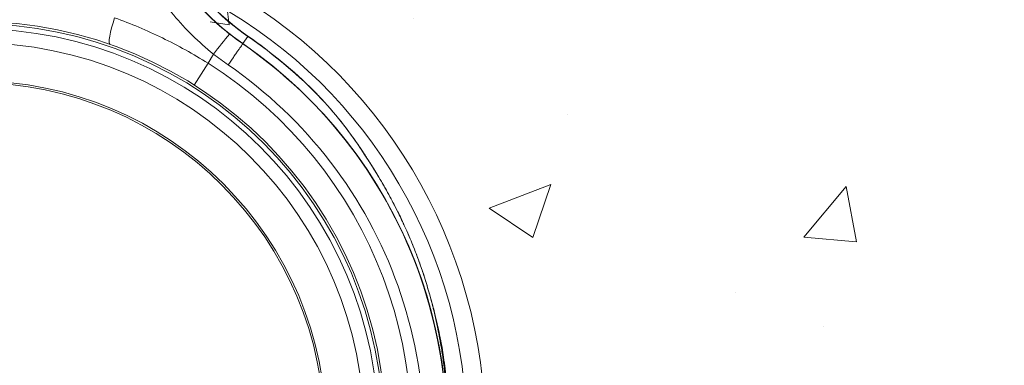
# Model space of a CAD drawing. Units: millimetres. Extents: x 725 to 2077, y 1377 to 3449.
# Drawn here: x 1328 to 1613, y 2949 to 3049 of the extents above; entities that cross this region are included whole.
import ezdxf

# ---------------------------------------------------------------- set-up
doc = ezdxf.new("R2010")
doc.units = ezdxf.units.MM
doc.layers.add('DIMENSIONS', color=7, linetype='Continuous', lineweight=0)

msp = doc.modelspace()

# ---------------------------------------------------------------- hatches: boundary and pattern name
at = {"layer": 'DIMENSIONS', "lineweight": 9}
h = msp.add_hatch(dxfattribs=at)
h.set_pattern_fill('AR-CONC', color=256, style=0)
h.set_pattern_definition([(49.99999999999999, (-432.2086052978993, 152.1859283816002), (182.1846689960039, -15.93908553890307), [19.05, -209.55]), (355, (-432.2086052978993, 152.1859283816002), (-35.24282597566698, 191.05664288218), [15.24, -167.64]), (100.451, (-417.0266052978993, 150.8576783816002), (146.9425016659593, 175.1166878202918), [16.19, -178.09]), (46.1842, (-432.2086052978993, 202.9859283816002), (271.0790408921299, -42.04232793272715), [28.575, -314.325]), (96.6356, (-409.6187052978994, 199.4824283816001), (237.4042344662371, 247.4255558900492), [24.285, -267.1349999999999]), (351.1840000000001, (-432.2086052978993, 202.9859283816002), (237.4046058139337, 247.4251178605979), [22.86, -251.46]), (21, (-406.8086052978992, 190.2859283816001), (151.6148798353833, -102.2655185167625), [19.05, -209.55]), (326, (-406.8086052978992, 190.2859283816001), (61.80202834764725, 184.1879661223192), [15.24, -167.64]), (71.4514, (-394.1741052978994, 181.7638283816002), (213.4164907701244, 81.92285771605742), [16.19, -178.09]), (37.50000000000001, (-432.2086052978993, 152.1859283816002), (3.088603250591817, 84.55503887315311), [0, -165.608, 0, -170.18, 0, -168.275]), (7.499999999999999, (-432.2086052978993, 152.1859283816002), (66.81966251030575, 100.1805748181195), [0, -97.028, 0, -161.798, 0, -64.135]), (327.5, (-488.8506052978994, 152.1859283816002), (135.5905951668714, -5.728743992673458), [0, -63.5, 0, -198.12, 0, -262.89]), (317.5, (-514.2506052978993, 152.1859283816002), (148.129181386018, 25.42649103333301), [0, -82.54999999999998, 0, -131.572, 0, -186.69])])
edge = h.paths.add_edge_path()
edge.add_line((1612.532488763498, 2611.45689181078), (1612.532488763498, 3216.666585699595))
edge.add_line((1612.532488763498, 3216.666585699595), (1364.182183254389, 3216.666585699595))
edge.add_line((1364.182183254389, 3216.666585699595), (1359.673376271361, 3212.157778716566))
edge.add_line((1359.673376271362, 3212.157778716566), (1362.252145663283, 3209.579009324645))
edge.add_line((1362.252145663283, 3209.579009324645), (1361.123584265262, 3208.811586861958))
edge.add_arc((1359.182183254389, 3209.579009324645), 2.087576374950025, 269.9999999998971, 338.43145370293314, ccw=False)
edge.add_line((1359.182183254386, 3207.491432949695), (1343.194403212088, 3204.283693641797))
edge.add_line((1343.194403212088, 3204.283693641797), (1344.668693277114, 3193.066621598332))
edge.add_arc((1344.468140427848, 3193.031147815849), 0.2036659878133197, -2.2009771782904863e-10, 10.030725797483115, ccw=False)
edge.add_line((1344.671806415661, 3193.031147815849), (1344.671806415662, 3189.568826023411))
edge.add_arc((1344.468140427627, 3189.56882602326), 0.2036659880350762, -10.030725792742714, 4.2379781461932e-08, ccw=False)
edge.add_arc((1334.680934813038, 3191.299986683214), 10.14279628061175, 349.9004297853096, 349.96927420529863, ccw=False)
edge.add_line((1344.666563347248, 3189.521352609899), (1342.939820727338, 3173.886544962648))
edge.add_line((1342.939820727338, 3173.886544962648), (1338.102753517086, 3162.5290962546))
edge.add_line((1338.102753517086, 3162.5290962546), (1355.249001450516, 3110.103650202308))
edge.add_line((1355.249001450516, 3110.103650202308), (1355.303913190056, 3109.877006453461))
edge.add_arc((1354.43116862317, 3109.342814866942), 1.023251547830529, 14.385636693156073, 31.470066733383078, ccw=False)
edge.add_line((1355.422336603754, 3109.59703871398), (1355.450902184422, 3109.482468427684))
edge.add_spline(control_points=[(1355.615246298278, 3109.123174139664), (1355.597918542689, 3109.183047144792), (1355.564842306321, 3109.297336249312), (1355.462701198757, 3109.476641622308), (1355.30867130185, 3109.663941893637), (1355.147392937715, 3109.750801508473), (1355.063368874154, 3109.79605430997)], knot_values=[0, 0, 0, 0, 0.2069365056195852, 0.3950125414373348, 0.6848089020289374, 1, 1, 1, 1], degree=3, periodic=0)
edge.add_line((1355.377325398028, 3109.574003522486), (1355.476363322885, 3109.165232524597))
edge.add_arc((1354.955090367628, 3108.613370305611), 0.7591293714694418, 20.5533285385319, 46.632749820247625, ccw=False)
edge.add_spline(control_points=[(1355.665897985272, 3108.879884720468), (1355.703037763843, 3108.703079962067), (1355.737425325721, 3108.524435160417), (1355.769151555375, 3108.34397553294)], knot_values=[0, 0, 0, 0, 1, 1, 1, 1], degree=3, periodic=0)
edge.add_spline(control_points=[(1355.769151555364, 3108.343975532972), (1355.79244174655, 3108.211500313684), (1355.814078615929, 3108.078750470036), (1355.83404845454, 3107.94575267274)], knot_values=[0, 0, 0, 0, 0.0005854096725382543, 0.0005854096725382543, 0.0005854096725382543, 0.0005854096725382543], degree=3, periodic=0)
edge.add_line((1355.834048200416, 3107.945754369744), (1358.345393262525, 3097.873298787826))
edge.add_spline(control_points=[(1358.345393255341, 3097.873298828157), (1358.405200278875, 3097.537447818418), (1358.464705922047, 3097.202396274975), (1358.585228482757, 3096.528284257643), (1358.64650170653, 3096.188543884787), (1358.714254087649, 3095.816055949899), (1358.719731262431, 3095.785965815663), (1358.725216384892, 3095.755854169874)], knot_values=[-1, -1, -1, -1, -0.9375000000000022, -0.9375000000000022, -0.8750000000000044, -0.8750000000000044, -0.8695117654244575, -0.8695117654244575, -0.8695117654244575, -0.8695117654244575], degree=3, periodic=0)
edge.add_line((1358.72521661015, 3095.755854226978), (1363.290071627485, 3076.914785582492))
edge.add_arc((1362.82291863404, 3076.009929823052), 1.01832993900711, 14.000000000178488, 62.693894782086886, ccw=False)
edge.add_line((1363.810999821796, 3076.256286132245), (1365.510642191751, 3069.439392921))
edge.add_line((1365.510642191766, 3069.439392920949), (1367.200922651977, 3062.660048278799))
edge.add_arc((1366.212841464221, 3062.413691969612), 1.018329939005236, -42.072188072137294, 13.99999999986801, ccw=False)
edge.add_line((1366.96874898481, 3061.73134331607), (1379.788882557567, 3050.158762486587))
edge.add_arc((1379.345116046588, 3045.086488055889), 5.091649694999944, -1.8758328224066645e-12, 84.99999999999233, ccw=False)
edge.add_line((1384.436765741588, 3045.086488055889), (1384.436765741587, 3027.568106183394))
edge.add_arc((1315.190329889588, 2897.511799518092), 147.34215887391, 0, 61.96763255328261, ccw=False)
edge.add_arc((1315.190329889588, 2897.511799518092), 147.3421588739105, 317.86038333728214, 360, ccw=False)
edge.add_line((1424.446323985377, 2798.654126392707), (1418.445359465354, 2792.021951838719))
edge.add_line((1418.445359465354, 2792.021951838719), (1418.445359465354, 2791.464670403299))
edge.add_line((1418.445359465354, 2791.464670403299), (1420.006997027061, 2784.888872521536))
edge.add_line((1420.006997027061, 2784.888872521536), (1443.238353072867, 2772.328676189174))
edge.add_arc((1438.917417478094, 2763.107553586581), 10.18329938999282, 32.44631588197558, 64.8926317639839, ccw=False)
edge.add_line((1447.511047888832, 2768.570986832247), (1447.51548164481, 2768.479606063711))
edge.add_arc((1439.006523857413, 2763.049065835148), 10.0942126885527, 0.11313333850898744, 32.54660924925781, ccw=False)
edge.add_spline(control_points=[(1449.100716868087, 2763.068997669798), (1449.100716868087, 2762.657704403377), (1449.100716868087, 2762.245429749332), (1449.100716868087, 2761.832139115159), (1449.100716868087, 2761.418848479535), (1449.100716868087, 2761.004541821193), (1449.100716868087, 2760.589184550645), (1449.100716868087, 2760.423536294028), (1449.100716868087, 2760.257720933929), (1449.100716868087, 2760.091736276456)], knot_values=[-0.03200031818388336, -0.03200031818388336, -0.03200031818388336, -0.03200031818388336, -0.02259697507575419, -0.02259697507575419, -0.02259697507575419, -0.01319363191262839, -0.01319363191262839, -0.01319363191262839, -0.009443493216156989, -0.009443493216156989, -0.009443493216156989, -0.009443493216156989], degree=3, periodic=0)
edge.add_line((1449.100716868087, 2760.091736174491), (1449.100716868088, 2739.70145563136))
edge.add_arc((1438.917417478089, 2739.701455631359), 10.1832993900002, 270.2499999999859, 360, ccw=False)
edge.add_spline(control_points=[(1438.961850362864, 2729.518253179031), (1418.347917795539, 2729.428307359446), (1397.728887049293, 2729.338339294715), (1366.787586797386, 2729.203331546869), (1356.471677438564, 2729.158319615301), (1335.834846933248, 2729.068273883979), (1325.513917046431, 2729.023240046089), (1315.190329889588, 2728.978194613596)], knot_values=[-1, -1, -1, -1, -0.5000000000000001, -0.5000000000000001, -0.2500000000000001, -0.2500000000000001, 0, 0, 0, 0], degree=3, periodic=0)
edge.add_spline(control_points=[(1315.190329889588, 2728.978194613596), (1304.866742732745, 2729.023240046089), (1294.545812845926, 2729.068273883979), (1273.90898234061, 2729.158319615301), (1263.593072981789, 2729.203331546869), (1232.651772729883, 2729.338339294715), (1212.032741983637, 2729.428307359446), (1191.41880941631, 2729.518253179031)], knot_values=[0, 0, 0, 0, 0.2499999999999999, 0.2499999999999999, 0.5, 0.5, 1, 1, 1, 1], degree=3, periodic=0)
edge.add_arc((1191.463242301089, 2739.701455631359), 10.1832993900002, 216.798187528958, 269.74999999999363, ccw=False)
edge.add_line((1183.308962057791, 2733.601676932084), (1178.932530614423, 2738.665279750715))
edge.add_line((1178.932530614423, 2738.665279750715), (1181.279942911088, 2756.476379210927))
edge.add_line((1181.279942911088, 2756.476379210927), (1181.279942911088, 2760.091736174491))
edge.add_spline(control_points=[(1181.279942911088, 2760.091736276456), (1181.279942911088, 2760.257720933929), (1181.279942911088, 2760.423536294028), (1181.279942911088, 2760.589184550645), (1181.279942911088, 2761.004541821193), (1181.279942911088, 2761.418848479535), (1181.279942911088, 2761.832139115159), (1181.279942911088, 2762.245429749332), (1181.279942911088, 2762.657704403377), (1181.279942911088, 2763.068997669798)], knot_values=[0.009443493216156989, 0.009443493216156989, 0.009443493216156989, 0.009443493216156989, 0.01319363191262839, 0.01319363191262839, 0.01319363191262839, 0.02259697507575419, 0.02259697507575419, 0.02259697507575419, 0.03200031818388336, 0.03200031818388336, 0.03200031818388336, 0.03200031818388336], degree=3, periodic=0)
edge.add_arc((1191.374135921742, 2763.049065835155), 10.09421268853079, 147.4969187025274, 179.8868666625742, ccw=False)
edge.add_line((1182.861054975843, 2768.473140190275), (1182.875083758079, 2768.579584224876))
edge.add_arc((1191.463242301085, 2763.107553586579), 10.18329938999423, 114.9999999999967, 147.4963450047719, ccw=False)
edge.add_line((1187.159594014101, 2772.336757121457), (1188.104975458715, 2772.777595728959))
edge.add_line((1188.104975458715, 2772.777595728959), (1211.935300313821, 2791.90609467581))
edge.add_line((1211.935300313821, 2791.90609467581), (1210.259827900209, 2794.07437140872))
edge.add_arc((1315.190329889591, 2897.511799518094), 147.3421588739136, 210.798562197974, 224.5894504126078, ccw=False)
edge.add_line((1188.627431071537, 2822.06947436572), (1175.878738045934, 2838.567922348418))
edge.add_line((1175.878738045934, 2838.567922348418), (1172.560815454025, 2860.545147066183))
edge.add_arc((1315.190329889604, 2897.511799518096), 147.3421588739261, 182.6401552528602, 194.530175287729, ccw=False)
edge.add_line((1168.004569973217, 2890.724763385511), (1166.717360340468, 2918.639588688754))
edge.add_line((1166.717360340468, 2918.639588688754), (1172.070605910532, 2932.532598906217))
edge.add_arc((1315.190329889543, 2897.511799518107), 147.3421588738628, 151.6045807883633, 166.2501413666375, ccw=False)
edge.add_line((1185.575407682715, 2967.580934826949), (1203.799127243545, 3001.291440640744))
edge.add_line((1203.799127243545, 3001.291440640744), (1228.889763705834, 3016.935097320439))
edge.add_arc((1315.190329889518, 2897.511799518187), 147.3421588737922, 118.03236744671179, 125.8535432717741, ccw=False)
edge.add_line((1245.943894037587, 3027.568106183394), (1245.943894037588, 3045.086488055889))
edge.add_arc((1251.035543732588, 3045.086488055889), 5.091649695000104, 125.7751369662308, 180, ccw=False)
edge.add_line((1248.058936474515, 3049.217432965686), (1263.179737119716, 3062.660048248784))
edge.add_line((1263.179737119716, 3062.660048248784), (1264.879370258118, 3069.476904434295))
edge.add_line((1264.879370258118, 3069.476904434295), (1266.569659957492, 3076.256286132218))
edge.add_spline(control_points=[(1266.569659957829, 3076.256286132136), (1266.569663741916, 3076.256285201599), (1266.593519738293, 3076.250426440647), (1266.641151025385, 3076.238683233676)], knot_values=[-1, -1, -1, -1, 0, 0, 0, 0], degree=3, periodic=0)
edge.add_arc((1267.630371478364, 3075.992691336801), 1.019347398054443, 148.0268022396375, 166.0353663130421, ccw=False)
edge.add_line((1266.765663267179, 3076.532458719504), (1271.460553996522, 3094.694977587523))
edge.add_spline(control_points=[(1271.460554235221, 3094.694977558625), (1271.600509664465, 3095.450577094501), (1271.73588569147, 3096.194495698431), (1271.866413803039, 3096.925338160153)], knot_values=[-0.1440595762726471, -0.1440595762726471, -0.1440595762726471, -0.1440595762726471, 0, 0, 0, 0], degree=3, periodic=0)
edge.add_spline(control_points=[(1271.866413803039, 3096.925338160153), (1271.914755773934, 3097.1960106198), (1271.950487857866, 3097.42934850849), (1271.972984926465, 3097.623500984909)], knot_values=[-1, -1, -1, -1, 0, 0, 0, 0], degree=3, periodic=0)
edge.add_line((1271.972984926542, 3097.62350098561), (1273.180100921135, 3102.464978800906))
edge.add_arc((1274.188714912581, 3102.605312979076), 1.018329939314486, 166.0002658346828, 187.9210338658477, ccw=False)
edge.add_line((1273.200632581519, 3102.851664703948), (1274.900266834279, 3109.6685253589))
edge.add_arc((1275.888348022038, 3109.422169049723), 1.018329939004809, 111.68727529347919, 166.000000000745, ccw=False)
edge.add_line((1275.512033970126, 3110.3684161628), (1275.51216805192, 3110.368934867759))
edge.add_line((1275.51216805192, 3110.368934867759), (1292.277906262088, 3163.670778893634))
edge.add_line((1292.277906262088, 3163.670778893634), (1287.440839051838, 3173.886544962648))
edge.add_line((1287.440839051838, 3173.886544962648), (1285.714096431925, 3189.521352609926))
edge.add_arc((1295.699726320818, 3191.299986923982), 10.14279765651947, 190.0307258011198, 190.0995702116188, ccw=False)
edge.add_arc((1285.912519351433, 3189.568826023258), 0.2036659879185725, 180.0000000019453, 190.0307257978225, ccw=False)
edge.add_line((1285.708853363514, 3189.56882602325), (1285.708853363514, 3193.031147815849))
edge.add_arc((1285.912519351374, 3193.03114781584), 0.2036659878600937, 169.9692741999993, 179.9999999977518, ccw=False)
edge.add_arc((1295.699726296033, 3191.299986919484), 10.14279763135084, 165.8787792808178, 169.9692741988164, ccw=False)
edge.add_line((1285.863426556105, 3193.774567937927), (1287.186256567087, 3204.283693641797))
edge.add_line((1287.186256567087, 3204.283693641797), (1271.198476524788, 3207.491432949695))
edge.add_arc((1271.198476524788, 3209.579009324645), 2.087576374950225, 147.1763554528118, 269.99999999999983, ccw=False)
edge.add_line((1269.444196367908, 3210.710590630793), (1266.198476524788, 3216.666585699595))
edge.add_line((1266.198476524788, 3216.666585699595), (1017.848171015678, 3216.666585699595))
edge.add_line((1017.848171015678, 3216.666585699595), (1017.848171015678, 2611.45689181078))
edge.add_line((1017.848171015678, 2611.45689181078), (1612.532488763498, 2611.45689181078))
edge = h.paths.add_edge_path(flags=16)
edge.add_arc((1357.43485726107, 3097.804521753907), 0.9614884907298855, -3.4440439812454997, 14.493949946835073, ccw=False)
edge.add_spline(control_points=[(1358.429739119926, 3097.428234407647), (1358.412309436423, 3097.576672751934), (1358.398720164752, 3097.705048419715), (1358.377943196875, 3097.911735089184), (1358.370610907891, 3097.991280216692), (1358.365745486964, 3098.045160982217)], knot_values=[0, 0, 0, 0, 0.5, 0.5, 1, 1, 1, 1], degree=3, periodic=0)
edge = h.paths.add_edge_path(flags=16)
edge.add_spline(control_points=[(1272.014914288627, 3098.045160942523), (1272.00746125017, 3097.962624319881), (1271.994439152476, 3097.820865103558), (1271.972984926465, 3097.623500984909)], knot_values=[0, 0, 0, 0, 1, 1, 1, 1], degree=3, periodic=0)
edge.add_arc((1272.945761204981, 3097.804526778047), 0.9614472382494572, 165.5057225702324, 183.4499404719982, ccw=False)

# ---------------------------------------------------------------- linework, layer by layer
at = {"color": 7, "linetype": 'Continuous', "lineweight": 9}
for p, q in [((1392.676961693518, 3041.91653587579, 20.25599999999991), (1392.707042713122, 3041.960174649886, 20.25599999999991)), ((1392.707042713122, 3041.960174649886, 20.25599999999991), (1394.154650278548, 3044.060230444478, 20.25599999999991)), ((1382.669761529452, 3036.29143689191, 20.25599999999991), (1384.213631722032, 3038.962796603731, 20.25599999999991)), ((1382.669761529452, 3036.29143689191, 20.25599999999991), (1378.697638921238, 3030.004509478489, 20.25599999999991)), ((1415.487810770637, 3025.937902608018, 20.25599999999991), (1414.509718402714, 3026.978382283798, 20.25599999999991)), ((1415.487810770637, 3025.937902608018, 20.25599999999991), (1414.509718402714, 3026.978382283798, 20.25599999999991)), ((1415.487810770637, 3025.937902608018, 20.25599999999991), (1414.509718402714, 3026.978382283798, 20.25599999999991)), ((1415.487810770637, 3025.937902608018, 20.25599999999991), (1414.509718402714, 3026.978382283798, 20.25599999999991)), ((1415.487810770637, 3025.937902608018, 20.25599999999991), (1414.509718402714, 3026.978382283798, 20.25599999999991)), ((1415.487810770637, 3025.937902608018, 20.25599999999991), (1414.509718402714, 3026.978382283798, 20.25599999999991)), ((1415.487810770637, 3025.937902608018, 20.25599999999991), (1414.509718402714, 3026.978382283798, 20.25599999999991)), ((1427.440436294663, 3010.594750307003, 20.25599999999991), (1426.865201519629, 3011.441681914171, 20.25599999999991)), ((1428.083032602808, 3009.615121574717, 20.25599999999991), (1427.300981762592, 3010.813248167619, 20.25599999999991))]:
    msp.add_line(p, q, dxfattribs=at)
at = {"color": 8, "linetype": 'Continuous', "lineweight": 9}
msp.add_line((1394.187639290887, 3044.108087866736, 20.25599999999991), (1394.154650278548, 3044.060230444478, 20.25599999999991), dxfattribs=at)
at = {"color": 7, "linetype": 'Continuous', "lineweight": 9, "elevation": 20.25599999999991, "flags": 128}
msp.add_lwpolyline([(1354.434843506464, 3041.71542281057), (1354.245227541061, 3041.935589951632), (1354.158205930504, 3042.422378835168), (1354.176884180017, 3043.158417622014), (1354.300595726421, 3044.117439591938), (1354.524925725502, 3045.2652205135), (1354.84186860278, 3046.560799990447), (1355.240113745231, 3047.957943198916), (1355.705449138582, 3049.406790850995)], dxfattribs=at)
at = {"color": 7, "linetype": 'Continuous', "lineweight": 9}
for radius in [118.6354378934998, 117.9778124183682, 116.5657729881898, 112.4899703633554, 101.4852778569, 100.92668025429]:
    msp.add_circle((1315.33082139181, 2929.709875721867, 20.25599999999991), radius, dxfattribs=at)
for centre, radius, start, end in [((1434.677130174401, 3102.846513929753, 20.25599999999991), 73.95021671645465, 194.0000000000036, 235.4207810213977), ((1434.677130174401, 3102.846513929753, 20.25599999999991), 71.3995693468894, 194.0000000000036, 235.4207810213977), ((1434.677130174401, 3102.846513929753, 20.25599999999991), 71.34144355398765, 194.0000000000036, 235.4207810213977), ((1315.33082139181, 2929.709875721867, 20.25599999999991), 147.34215887391, 0, 61.96763255327556), ((1572.510272700478, 2892.163075628444, 20.25599999999991), 238.758838751966, 140.2810763469059, 142.0593284107088), ((1315.33082139181, 2929.709875721867, 20.25599999999991), 136.3349156870456, 346.7852797311521, 55.42078102139768), ((1315.33082139181, 2929.709875721867, 20.25599999999991), 138.8855630566107, 43.86952218692748, 55.42078102139768), ((1315.33082139181, 2929.709875721867, 20.25599999999991), 138.9436888495124, 45.18106153078755, 55.42078102139768), ((1315.33082139181, 2929.709875721867, 20.25599999999991), 126.0720509879343, 122.284969987122, 57.715030012878)]:
    msp.add_arc(centre, radius, start, end, dxfattribs=at)
at = {"color": 8, "linetype": 'Continuous', "lineweight": 9}
msp.add_arc((1315.33082139181, 2929.709875721867, 20.25599999999991), 141.9450101972104, 0, 60.78281372537334, dxfattribs=at)
at = {"color": 7, "linetype": 'Continuous', "lineweight": 9}
for points, knots in [([(1388.859709913664, 3044.735202408779, 20.25599999999991), (1384.89197930133, 3047.869311527198, 20.25599999999991), (1381.302225970343, 3051.339628108011, 20.25599999999991), (1376.461218264336, 3057.030985134943, 20.25599999999991), (1374.938852663674, 3059.009722054759, 20.25599999999991), (1372.795687332411, 3062.103763369743, 20.25599999999991), (1372.103742465357, 3063.157868803418, 20.25599999999991), (1370.775894550665, 3065.295891613242, 20.25599999999991), (1370.139247010427, 3066.380701046508, 20.25599999999991), (1369.52988329951, 3067.481401524351, 20.25599999999991)], [0, 0, 0, 0, 0.4999999999999996, 0.4999999999999996, 0.7500000000000007, 0.7500000000000007, 0.8750000000000003, 0.8750000000000003, 1, 1, 1, 1]), ([(1363.812050540813, 3063.609541469597, 20.25599999999991), (1364.444717040205, 3062.416509983953, 20.25599999999991), (1365.107310266576, 3061.240370156358, 20.25599999999991), (1366.492586330041, 3058.921860557226, 20.25599999999991), (1367.216111018541, 3057.778441238378, 20.25599999999991), (1369.461449738195, 3054.422565287988, 20.25599999999991), (1371.062082702469, 3052.276625323642, 20.25599999999991), (1374.466962126615, 3048.163482509009, 20.25599999999991), (1376.271214172655, 3046.196285600237, 20.25599999999991), (1380.08572345677, 3042.4423468931, 20.25599999999991), (1382.095953514388, 3040.65558175757, 20.25599999999991), (1384.213631722032, 3038.962796603731, 20.25599999999991)], [0, 0, 0, 0, 0.1250000000000006, 0.1250000000000006, 0.2500000000000011, 0.2500000000000011, 0.5000000000000008, 0.5000000000000008, 0.7500000000000004, 0.7500000000000004, 1, 1, 1, 1]), ([(1382.669761529452, 3036.29143689191, 20.25599999999991), (1378.38516095782, 3038.987821132601, 20.25599999999991), (1373.993473353512, 3041.423260440855, 20.25599999999991), (1365.004135757348, 3045.791865006433, 20.25599999999991), (1360.406465021966, 3047.724979750806, 20.25599999999991), (1355.705449138582, 3049.406790850995, 20.25599999999991)], [0, 0, 0, 0, 0.5, 0.5, 1, 1, 1, 1]), ([(1392.676961693518, 3041.91653587579, 20.25599999999991), (1404.544323559145, 3033.7361423536, 20.25599999999991), (1415.095596342349, 3023.656390054029, 20.25599999999991), (1432.531616784685, 3000.706872345972, 20.25599999999991), (1439.404139065004, 2987.834948337521, 20.25599999999991), (1448.803059815511, 2960.594390674859, 20.25599999999991), (1451.310648355871, 2946.223372777936, 20.25599999999991), (1451.631642712278, 2924.619150556112, 20.25599999999991), (1451.161424170421, 2917.409997124699, 20.25599999999991), (1449.090159698026, 2903.157323644239, 20.25599999999991), (1447.490981009263, 2896.113264020402, 20.25599999999991), (1443.2019230122, 2882.366763663814, 20.25599999999991), (1440.507967258376, 2875.66574132742, 20.25599999999991), (1434.095221749934, 2862.77478818048, 20.25599999999991), (1430.378940930555, 2856.583392542202, 20.25599999999991), (1422.018703295149, 2844.863964664994, 20.25599999999991), (1417.371679136666, 2839.338092593433, 20.25599999999991), (1407.261412348724, 2829.093004372121, 20.25599999999991), (1401.800780443584, 2824.371102114296, 20.25599999999991), (1390.206084480784, 2815.845012862342, 20.25599999999991), (1384.070185746927, 2812.043067692231, 20.25599999999991), (1371.272946641369, 2805.461737794184, 20.25599999999991), (1364.613637590288, 2802.678574120649, 20.25599999999991), (1350.941420461859, 2798.192351888546, 20.25599999999991), (1343.927628318001, 2796.491110429187, 20.25599999999991), (1329.718934985503, 2794.224989363724, 20.25599999999991), (1322.524964454333, 2793.655924063308, 20.25599999999991), (1315.33082139181, 2793.654968014555, 20.25599999999991)], [0, 0, 0, 0, 0.1249999999999999, 0.1249999999999999, 0.2499999999999999, 0.2499999999999999, 0.375, 0.375, 0.4375000000000001, 0.4375000000000001, 0.5000000000000001, 0.5000000000000001, 0.5625000000000002, 0.5625000000000002, 0.6250000000000002, 0.6250000000000002, 0.6875000000000002, 0.6875000000000002, 0.7500000000000002, 0.7500000000000002, 0.8125000000000002, 0.8125000000000002, 0.8750000000000001, 0.8750000000000001, 0.9375, 0.9375, 1, 1, 1, 1]), ([(1388.473942076671, 3035.8191819299, 20.25599999999991), (1388.967387806235, 3036.535027569591, 20.25599999999991), (1389.484338997712, 3037.284972769592, 20.25599999999991), (1390.226211199624, 3038.361212666155, 20.25599999999991), (1390.467585835595, 3038.711376767978, 20.25599999999991), (1390.925522764175, 3039.375709508001, 20.25599999999991), (1391.142013409439, 3039.68977420683, 20.25599999999991), (1391.538664395321, 3040.265198942948, 20.25599999999991), (1391.71877124256, 3040.526481376962, 20.25599999999991), (1392.034700303551, 3040.984802175402, 20.25599999999991), (1392.170504688876, 3041.181814675988, 20.25599999999991), (1392.506592521298, 3041.669379964283, 20.25599999999991), (1392.633790786116, 3041.853907497481, 20.25599999999991), (1392.676961693518, 3041.91653587579, 20.25599999999991)], [0, 0, 0, 0, 0.249999999999983, 0.249999999999983, 0.3749999999999769, 0.3749999999999769, 0.4999999999999707, 0.4999999999999707, 0.6249999999999646, 0.6249999999999646, 0.7499999999999585, 0.7499999999999585, 1, 1, 1, 1]), ([(1315.33082139181, 2798.285925499703, 20.25599999999991), (1322.280517202285, 2798.290145883996, 20.25599999999991), (1329.229202049843, 2798.847540301763, 20.25599999999991), (1342.944568799518, 2801.072562046073, 20.25599999999991), (1349.710085333005, 2802.745413061582, 20.25599999999991), (1362.881293541337, 2807.147142933988, 20.25599999999991), (1369.288214187007, 2809.874960667204, 20.25599999999991), (1381.578250157909, 2816.313582756656, 20.25599999999991), (1387.458931334653, 2820.028104716542, 20.25599999999991), (1398.545013894651, 2828.341445709088, 20.25599999999991), (1403.752499308859, 2832.93817474966, 20.25599999999991), (1413.365650317037, 2842.89081657969, 20.25599999999991), (1417.768423730777, 2848.249164721489, 20.25599999999991), (1425.658081337388, 2859.58824524994, 20.25599999999991), (1429.148214987681, 2865.567169450861, 20.25599999999991), (1435.137517316914, 2877.98890464769, 20.25599999999991), (1437.634077417499, 2884.432875894335, 20.25599999999991), (1441.56844590388, 2897.622912280914, 20.25599999999991), (1443.010307241495, 2904.368051494665, 20.25599999999991), (1444.817711416921, 2917.988569033246, 20.25599999999991), (1445.181419327635, 2924.864249143026, 20.25599999999991), (1444.633010767006, 2945.42894749497, 20.25599999999991), (1442.095659925115, 2959.056401075913, 20.25599999999991), (1432.933243623964, 2984.818096426906, 20.25599999999991), (1426.325139378057, 2996.956403516387, 20.25599999999991), (1409.701332853305, 3018.587488687333, 20.25599999999991), (1399.695855735607, 3028.08370787653, 20.25599999999991), (1388.473942076673, 3035.8191819299, 20.25599999999991)], [0, 0, 0, 0, 0.0625, 0.0625, 0.125, 0.125, 0.1875, 0.1875, 0.25, 0.25, 0.3125, 0.3125, 0.375, 0.375, 0.4375, 0.4375, 0.5, 0.5, 0.5625, 0.5625, 0.625, 0.625, 0.75, 0.75, 0.875, 0.875, 1, 1, 1, 1]), ([(1413.290205606187, 3028.245305354716, 20.25599999999991), (1413.28529991649, 3028.25032957746, 20.25599999999991), (1413.274492169223, 3028.261398465425, 20.25599999999991), (1413.278556484538, 3028.257244976523, 20.25599999999991), (1413.301520804231, 3028.233731244699, 20.25599999999991), (1413.419364315218, 3028.112871388299, 20.25599999999991), (1413.761804739679, 3027.759601600582, 20.25599999999991), (1414.466977186563, 3027.024554478915, 20.25599999999991), (1415.067238102314, 3026.37865046377, 20.25599999999991), (1415.456181598742, 3025.960132183781, 20.25599999999991)], [0, 0, 0, 0, 0.0153170199699953, 0.03374499631078851, 0.05334922772363644, 0.1006973067158784, 0.2452068837890407, 0.5109262222596546, 1, 1, 1, 1]), ([(1413.350580419425, 3028.183910287139, 20.25599999999991), (1413.382149617428, 3028.151622002178, 20.25599999999991), (1413.420333770391, 3028.112525597089, 20.25599999999991), (1413.50003413697, 3028.030786903082, 20.25599999999991), (1413.541567814056, 3027.988125991329, 20.25599999999991), (1413.669379408502, 3027.856634471927, 20.25599999999991), (1413.758145849966, 3027.765029475185, 20.25599999999991), (1414.025748989685, 3027.487889369958, 20.25599999999991), (1414.208329251949, 3027.297551877172, 20.25599999999991), (1414.755730835672, 3026.722806860454, 20.25599999999991), (1415.122965075969, 3026.331872898246, 20.25599999999991), (1415.487810770637, 3025.937902608018, 20.25599999999991)], [0, 0, 0, 0, 0.06249999999995914, 0.06249999999995914, 0.1249999999999184, 0.1249999999999184, 0.2499999999999188, 0.2499999999999188, 0.4999999999999279, 0.4999999999999279, 1, 1, 1, 1]), ([(1415.164704354391, 3026.271747552657, 20.25599999999991), (1414.876205408196, 3026.583767199836, 20.25599999999991), (1414.584703367838, 3026.89903477701, 20.25599999999991), (1414.304568578385, 3027.19115942019, 20.25599999999991), (1414.301682591205, 3027.194168928492, 20.25599999999991)], [0, 0, 0, 0, 0.9896978622839624, 1, 1, 1, 1]), ([(1427.136367331857, 3011.017322818666, 20.25599999999991), (1425.504341567439, 3013.503015446012, 20.25599999999991), (1423.740383436501, 3015.987380683961, 20.25599999999991), (1419.852105270118, 3020.992855396025, 20.25599999999991), (1417.708831771468, 3023.528986747203, 20.25599999999991), (1415.456181598742, 3025.960132183781, 20.25599999999991)], [0, 0, 0, 0, 0.5, 0.5, 1, 1, 1, 1]), ([(1415.487810770637, 3025.937902608018, 20.25599999999991), (1417.7460789541, 3023.499363289449, 20.25599999999991), (1419.91129103007, 3020.941310544874, 20.25599999999991), (1423.856026781201, 3015.865020226353, 20.25599999999991), (1425.653849993012, 3013.331069456633, 20.25599999999991), (1427.295450282947, 3010.820863980401, 20.25599999999991)], [0, 0, 0, 0, 0.5, 0.5, 1, 1, 1, 1]), ([(1448.055619040941, 2898.543578138456, 20.25599999999991), (1449.094439822466, 2902.96749671218, 20.25599999999991), (1449.923657686064, 2907.440601607491, 20.25599999999991), (1450.694261589933, 2913.070010276236, 20.25599999999991), (1450.835086820636, 2914.197793584682, 20.25599999999991), (1451.0263092108, 2915.891880424134, 20.25599999999991), (1451.089186200557, 2916.479668965288, 20.25599999999991), (1451.207548888764, 2917.656296878596, 20.25599999999991), (1451.263478905899, 2918.248637429061, 20.25599999999991), (1451.526183434367, 2921.230647556656, 20.25599999999991), (1451.68222593992, 2923.681408369238, 20.25599999999991), (1451.866659761026, 2928.714855231578, 20.25599999999991), (1451.895030883903, 2931.297519689147, 20.25599999999991), (1451.825521325396, 2935.268721569298, 20.25599999999991), (1451.783651610029, 2936.608634307749, 20.25599999999991), (1451.690592667714, 2938.642362673357, 20.25599999999991), (1451.636497990305, 2939.665189755714, 20.25599999999991), (1451.559649163346, 2940.868814190258, 20.25599999999991), (1451.523715439256, 2941.386853120527, 20.25599999999991), (1451.49908719383, 2941.732699810426, 20.25599999999991), (1451.489505009797, 2941.86371196757, 20.25599999999991), (1451.304852982024, 2944.345207898169, 20.25599999999991), (1451.065991803454, 2946.774450939346, 20.25599999999991), (1450.586682285997, 2950.55406297428, 20.25599999999991), (1450.40670521532, 2951.836549975488, 20.25599999999991), (1450.153933327747, 2953.467118558544, 20.25599999999991), (1450.101989703177, 2953.794603029107, 20.25599999999991), (1450.041952349608, 2954.164554137021, 20.25599999999991), (1450.033908435396, 2954.213958014539, 20.25599999999991), (1450.023280053532, 2954.279084144852, 20.25599999999991), (1450.007278062831, 2954.376920622702, 20.25599999999991), (1449.96952186015, 2954.606236339984, 20.25599999999991), (1449.936434540297, 2954.804558114284, 20.25599999999991), (1449.824497142841, 2955.469547800666, 20.25599999999991), (1449.729680753409, 2956.014075664313, 20.25599999999991), (1449.22692082329, 2958.798948852805, 20.25599999999991), (1448.733404006965, 2961.226344444553, 20.25599999999991), (1447.960238892663, 2964.499344911529, 20.25599999999991), (1447.757144887612, 2965.332489478385, 20.25599999999991), (1447.530073003165, 2966.226545142684, 20.25599999999991), (1447.475170630349, 2966.440556630228, 20.25599999999991), (1447.458649445469, 2966.504828474634, 20.25599999999991), (1447.452810303146, 2966.527514361257, 20.25599999999991), (1447.450997668744, 2966.53455560573, 20.25599999999991), (1447.446380569867, 2966.552488005554, 20.25599999999991), (1447.441332385593, 2966.572079030689, 20.25599999999991), (1447.41973170012, 2966.655837878167, 20.25599999999991), (1447.397935859701, 2966.740160433558, 20.25599999999991), (1447.265420075451, 2967.250010321012, 20.25599999999991), (1447.084910681715, 2967.940606810332, 20.25599999999991), (1446.278933915852, 2970.854992364174, 20.25599999999991), (1445.400314982999, 2973.924905671499, 20.25599999999991), (1443.920593520264, 2978.112949643718, 20.25599999999991), (1443.886228988229, 2978.209980240074, 20.25599999999991), (1443.851535996306, 2978.307584969353, 20.25599999999991), (1443.834134522835, 2978.356482937584, 20.25599999999991), (1443.82729438059, 2978.375689268866, 20.25599999999991), (1443.820488805044, 2978.394791668464, 20.25599999999991), (1443.789858357708, 2978.480737196555, 20.25599999999991), (1443.704640055261, 2978.719093045686, 20.25599999999991), (1443.512962204964, 2979.250731090041, 20.25599999999991), (1443.347348641713, 2979.702517778843, 20.25599999999991), (1443.014454431654, 2980.600897421934, 20.25599999999991), (1442.790302236037, 2981.192892213251, 20.25599999999991), (1442.111899867055, 2982.948184123875, 20.25599999999991), (1441.651704255446, 2984.09078878367, 20.25599999999991), (1440.71929534355, 2986.321256059499, 20.25599999999991), (1440.247067587128, 2987.409135700801, 20.25599999999991), (1439.651347067635, 2988.735312662699, 20.25599999999991), (1439.472242889356, 2989.130622738089, 20.25599999999991), (1439.262713496919, 2989.587354707827, 20.25599999999991), (1439.172802976169, 2989.782139621352, 20.25599999999991), (1439.127829916402, 2989.879372444307, 20.25599999999991), (1439.103161348625, 2989.93264946315, 20.25599999999991), (1439.062716218212, 2990.01985649068, 20.25599999999991), (1439.042548192441, 2990.06328279201, 20.25599999999991), (1438.700628825834, 2990.798520282476, 20.25599999999991), (1438.392969837427, 2991.445180054762, 20.25599999999991), (1437.518886504051, 2993.251474286845, 20.25599999999991), (1437.001743940198, 2994.2774043244, 20.25599999999991), (1436.507601636262, 2995.23850462584, 20.25599999999991), (1436.453905836415, 2995.34261289696, 20.25599999999991), (1436.388319058293, 2995.469414204458, 20.25599999999991), (1436.367280041442, 2995.510061138132, 20.25599999999991), (1436.328746588926, 2995.584411864344, 20.25599999999991), (1436.27098543031, 2995.69574335478, 20.25599999999991), (1436.059629027028, 2996.101820375917, 20.25599999999991), (1435.868836031254, 2996.464514192948, 20.25599999999991), (1435.413765947751, 2997.322662137752, 20.25599999999991), (1434.814564930064, 2998.434014003543, 20.25599999999991), (1434.087570413136, 2999.742407714971, 20.25599999999991), (1433.627187476177, 3000.554105394794, 20.25599999999991), (1433.452175744917, 3000.860134710388, 20.25599999999991), (1433.408527098783, 3000.936334542866, 20.25599999999991), (1433.402461038759, 3000.946923804703, 20.25599999999991), (1433.374341087125, 3000.995969888406, 20.25599999999991), (1433.332205035555, 3001.06941381149, 20.25599999999991), (1433.17819121078, 3001.337332107222, 20.25599999999991), (1433.039663148136, 3001.5767311764, 20.25599999999991), (1432.051141680216, 3003.276583284399, 20.25599999999991), (1431.236036277867, 3004.618180541162, 20.25599999999991), (1429.030290749604, 3008.160486503869, 20.25599999999991), (1427.883390107916, 3009.880282712556, 20.25599999999991), (1427.141982001278, 3011.009611490547, 20.25599999999991)], [0, 0, 0, 0, 0.1249999999998451, 0.1249999999998451, 0.1562499999998062, 0.1562499999998062, 0.1718749999997865, 0.1718749999997865, 0.1874999999997669, 0.1874999999997669, 0.2499999999996882, 0.2499999999996882, 0.3124999999996095, 0.3124999999996095, 0.3437499999995707, 0.3437499999995707, 0.3593749999995512, 0.3671874999995415, 0.3710937499995366, 0.3710937499995366, 0.3749999999995316, 0.3749999999995316, 0.4374999999994533, 0.4374999999994533, 0.4687499999994148, 0.4687499999994148, 0.4765624999994056, 0.4765624999994056, 0.4775390624994045, 0.4775390624994045, 0.4785156249994034, 0.4804687499994014, 0.4843749999993973, 0.4843749999993973, 0.4999999999993813, 0.4999999999993813, 0.562499999999317, 0.562499999999317, 0.5781249999993017, 0.5820312499992977, 0.5830078124992966, 0.5830078124992966, 0.583496093749296, 0.583496093749296, 0.5839843749992955, 0.5859374999992942, 0.5859374999992942, 0.5937499999992877, 0.5937499999992877, 0.6249999999992606, 0.6249999999992606, 0.6874999999992064, 0.6874999999992064, 0.6884765624992055, 0.6889648437492055, 0.6889648437492055, 0.689208984374206, 0.689208984374206, 0.6894531249992065, 0.6914062499992113, 0.6953124999992208, 0.7031249999992402, 0.7031249999992402, 0.7187499999992786, 0.7187499999992786, 0.7499999999993558, 0.7499999999993558, 0.7812499999994331, 0.7812499999994331, 0.789062499999453, 0.7929687499994622, 0.7949218749994675, 0.7949218749994675, 0.7958984374994702, 0.7958984374994702, 0.7968749999994728, 0.7968749999994728, 0.8124999999995153, 0.8124999999995153, 0.8437499999996005, 0.8437499999996005, 0.8476562499996112, 0.8476562499996112, 0.8486328124996134, 0.8486328124996134, 0.8496093749996158, 0.8515624999996204, 0.8593749999996393, 0.8593749999996393, 0.8749999999996769, 0.8906249999997146, 0.8984374999997325, 0.9003906249997379, 0.9003906249997379, 0.9008789062497392, 0.9008789062497392, 0.9013671874997405, 0.902343749999743, 0.9062499999997531, 0.9062499999997531, 0.9374999999998354, 0.9374999999998354, 1, 1, 1, 1]), ([(1448.768211559778, 2902.076732889012, 20.25599999999991), (1449.049242270938, 2903.375485608792, 20.25599999999991), (1449.82930390505, 2906.980455203463, 20.25599999999991), (1450.694053535057, 2912.852684169863, 20.25599999999991), (1451.423531362499, 2919.593774980674, 20.25599999999991), (1451.807253428959, 2926.083954892235, 20.25599999999991), (1451.900723316348, 2932.295199943867, 20.25599999999991), (1451.742855759647, 2938.018619204534, 20.25599999999991), (1451.392992867572, 2943.287114852302, 20.25599999999991), (1450.902562320718, 2948.062606043816, 20.25599999999991), (1450.312851967858, 2952.377617086081, 20.25599999999991), (1449.574814151376, 2956.823311667446, 20.25599999999991), (1448.811147066444, 2960.681324676568, 20.25599999999991), (1448.117343231348, 2963.73612221878, 20.25599999999991), (1447.747538696185, 2965.264016247526, 20.25599999999991), (1447.578121398907, 2965.942822228561, 20.25599999999991), (1447.51328476928, 2966.19969559867, 20.25599999999991), (1447.501745390233, 2966.245325419616, 20.25599999999991), (1447.49658358854, 2966.265718640542, 20.25599999999991), (1447.486898115072, 2966.303946967896, 20.25599999999991), (1447.408350531183, 2966.612420714778, 20.25599999999991), (1447.212856306414, 2967.378846679935, 20.25599999999991), (1446.863866759049, 2968.693306755683, 20.25599999999991), (1446.359055457455, 2970.516507663518, 20.25599999999991), (1445.654960350477, 2972.904803020466, 20.25599999999991), (1444.730019815885, 2975.79744663914, 20.25599999999991), (1443.727937756512, 2978.693671651702, 20.25599999999991), (1442.733266667312, 2981.375929113769, 20.25599999999991), (1441.782849280036, 2983.796316468234, 20.25599999999991), (1440.657114912012, 2986.507434693748, 20.25599999999991), (1439.240566625487, 2989.708278595456, 20.25599999999991), (1437.599877078232, 2993.148554017914, 20.25599999999991), (1435.835345782967, 2996.592105658071, 20.25599999999991), (1434.243013719533, 2999.513087610169, 20.25599999999991), (1432.692387899921, 3002.21675061009, 20.25599999999991), (1431.308395547472, 3004.532149983458, 20.25599999999991), (1429.998506441163, 3006.640759228064, 20.25599999999991), (1428.891642600358, 3008.376714021179, 20.25599999999991), (1428.228129030284, 3009.394089312577, 20.25599999999991), (1427.930530103136, 3009.850402203353, 20.25599999999991)], [0, 0, 0, 0, 0.03467124889100427, 0.09623756405507755, 0.1549181580355088, 0.2121308795850002, 0.2668584981421441, 0.3185278860536929, 0.3634666383216752, 0.4069146122725703, 0.4463448927920842, 0.479729375786229, 0.5273442401674515, 0.5513632858621477, 0.5633242224808162, 0.5692802796433628, 0.5700233932202857, 0.5703897734399117, 0.5705354957963487, 0.570584427315708, 0.5714418194487566, 0.5790377969805645, 0.5916280792676724, 0.6076390310344285, 0.6294718979279849, 0.6580427841238139, 0.6886597340189484, 0.7112239544993232, 0.7343736977656896, 0.7580193815816972, 0.7894987884747126, 0.8276503013016488, 0.8594383767801637, 0.8930664960952122, 0.9171070122196896, 0.9434914358042422, 0.9659675646862801, 0.9847357813096871, 0.9999999999999999, 0.9999999999999999, 0.9999999999999999, 0.9999999999999999]), ([(1449.163963630135, 2901.577007456982, 20.25599999999991), (1449.430560951299, 2902.822173670706, 20.25599999999991), (1450.155946032879, 2906.210148431976, 20.25599999999991), (1451.004434129383, 2911.810966327307, 20.25599999999991), (1451.737490873824, 2918.36021317032, 20.25599999999991), (1452.150056399178, 2924.952916612569, 20.25599999999991), (1452.256866253396, 2931.566902620697, 20.25599999999991), (1452.051782313438, 2938.183972933702, 20.25599999999991), (1451.534357899347, 2944.783308107341, 20.25599999999991), (1450.708975946665, 2951.345734605206, 20.25599999999991), (1449.561787172799, 2957.848922207589, 20.25599999999991), (1448.324660563123, 2963.503439052974, 20.25599999999991), (1447.348578484218, 2966.948155927993, 20.25599999999991), (1446.970881411562, 2968.281096577085, 20.25599999999991)], [0, 0, 0, 0, 0.05650259844055867, 0.1537380113218377, 0.2512718345318515, 0.3490656304561615, 0.4470698596978222, 0.5452259082819515, 0.6434684638020814, 0.741709208083756, 0.8398728792214203, 0.9380384641027435, 1, 1, 1, 1])]:
    msp.add_open_spline(points, degree=3, knots=knots, dxfattribs=at)
for points in [[(1392.676961693518, 3041.91653587579, 20.25599999999991), (1391.373948849781, 3042.814726893046, 20.25599999999991), (1390.101534212949, 3043.754285799232, 20.25599999999991), (1388.859709913664, 3044.735202408779, 20.25599999999991)], [(1384.213631722032, 3038.962796603731, 20.25599999999991), (1385.599970109177, 3037.869228686251, 20.25599999999991), (1387.020075178465, 3036.821359456031, 20.25599999999991), (1388.473942076671, 3035.8191819299, 20.25599999999991)], [(1415.456181598742, 3025.960132183781, 20.25599999999991), (1415.468676710347, 3025.954581354681, 20.25599999999991), (1415.479240749368, 3025.947156749743, 20.25599999999991), (1415.487810770637, 3025.937902608018, 20.25599999999991)], [(1427.136236506829, 3011.017522503288, 20.25599999999991), (1427.196260612451, 3010.956897245201, 20.25599999999991), (1427.24971352855, 3010.891360333732, 20.25599999999991), (1427.295824823381, 3010.821130695153, 20.25599999999991)]]:
    msp.add_open_spline(points, degree=3, dxfattribs=at)
at = {"color": 8, "linetype": 'Continuous', "lineweight": 9}
msp.add_open_spline([(1448.709016344903, 2961.055992373637, 20.25599999999991), (1449.038865663955, 2959.711228461515, 20.25599999999991), (1450.28071236572, 2954.64833903757, 20.25599999999991), (1451.498100927482, 2945.644668869311, 20.25599999999991), (1452.24551824124, 2935.277851480293, 20.25599999999991), (1452.212524702589, 2926.008309827773, 20.25599999999991), (1451.710294705839, 2917.8517662241, 20.25599999999991), (1450.755959974147, 2909.686250432257, 20.25599999999991), (1449.710783562554, 2904.280010538362, 20.25599999999991), (1449.18819612683, 2901.576894574661, 20.25599999999991)], degree=3, knots=[0, 0, 0, 0, 0.06958540198605209, 0.2619814471525555, 0.4543754738543297, 0.5897866498065453, 0.7251973727543398, 0.8625988888482059, 1, 1, 1, 1], dxfattribs=at)

doc.saveas('drawing.dxf')
